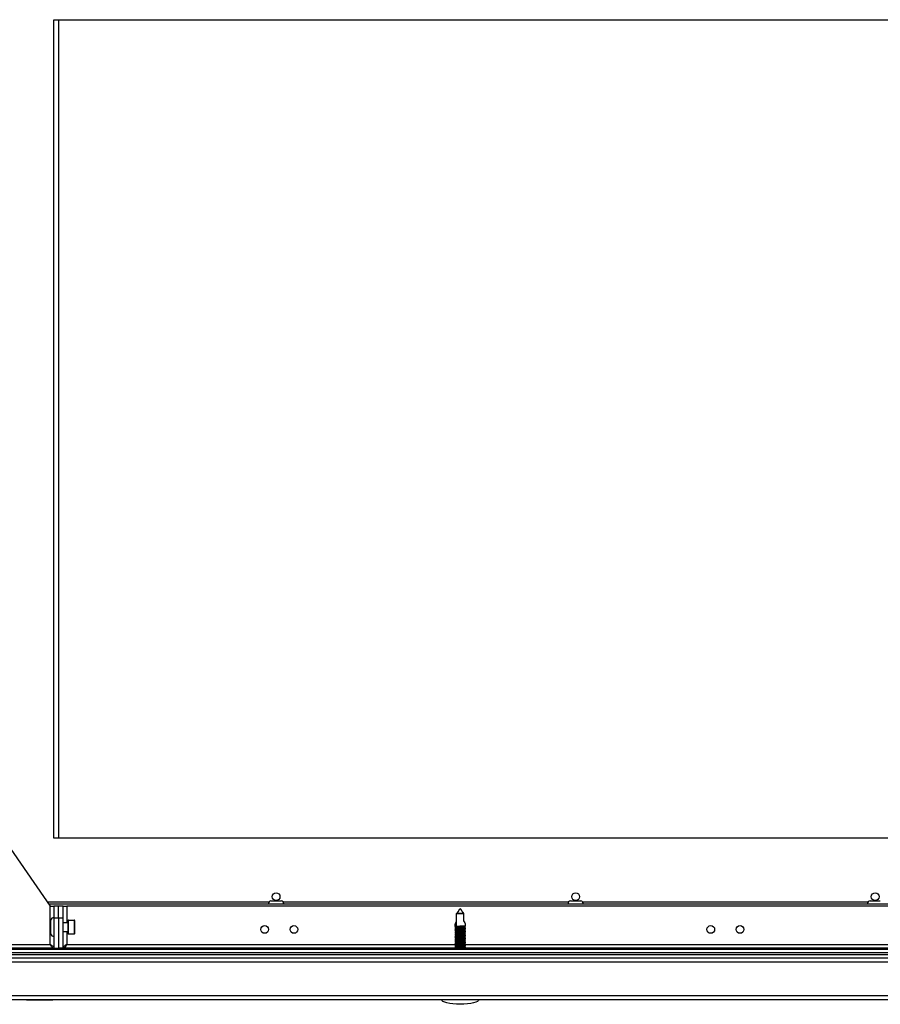
# Model space of a CAD drawing. Units: millimetres. Extents: x -5773 to 16230, y -7919 to 319.
# Drawn here: x 4414 to 4782, y -6746 to -6325 of the extents above; entities that cross this region are included whole.
import ezdxf

# ---------------------------------------------------------------- set-up
doc = ezdxf.new("R2010")
doc.units = ezdxf.units.MM

msp = doc.modelspace()

# ---------------------------------------------------------------- linework, layer by layer
at = {"color": 7, "linetype": 'Continuous', "lineweight": 25}
for p, q in [((4428.91, -6674.95), (4428.91, -6324.95)), ((4428.91, -6324.95), (5019, -6324.95)), ((4431.11, -6674.95), (4431.11, -6324.95)), ((4385.91, -6643.95), (4427.31, -6703.95)), ((5024.52, -6674.95), (4428.91, -6674.95)), ((4521.72, -6701.75), (4526.1, -6701.75)), ((4649.72, -6701.75), (4654.1, -6701.75)), ((4777.72, -6701.75), (4782.1, -6701.75)), ((4426.62, -6702.95), (5005.2, -6702.95)), ((4427.31, -6720.35), (4427.31, -6703.95)), ((4427.31, -6703.95), (4428.91, -6703.95)), ((4430.91, -6703.95), (4428.91, -6703.95)), ((4428.91, -6703.95), (4428.91, -6708.95)), ((4430.91, -6708.95), (4430.91, -6703.95)), ((4432.91, -6703.95), (4430.91, -6703.95)), ((4432.91, -6708.95), (4432.91, -6703.95)), ((4432.91, -6703.95), (4434.51, -6703.95)), ((4997.31, -6703.95), (4434.51, -6703.95)), ((4427.71, -6714.36), (4427.71, -6709.98)), ((4428.91, -6708.95), (4430.91, -6708.95)), ((4428.91, -6708.95), (4428.91, -6721.88)), ((4430.91, -6708.95), (4430.91, -6721.88)), ((4430.91, -6708.95), (4432.91, -6708.95)), ((4432.91, -6721.88), (4432.91, -6708.95)), ((4434.91, -6710.22), (4434.91, -6715.62)), ((4435.21, -6709.92), (4437.61, -6709.92)), ((4437.91, -6714.24), (4437.91, -6710.22)), ((4601.03, -6712.38), (4601.03, -6707.15)), ((4604.03, -6707.15), (4601.03, -6707.15)), ((4601.13, -6707.15), (4604.13, -6707.15)), ((4604.03, -6707.15), (4604.03, -6710.3)), ((4604.13, -6710.45), (4604.13, -6707.15)), ((4427.71, -6715.86), (4427.71, -6714.36)), ((4432.91, -6710.92), (4434.91, -6710.92)), ((4434.91, -6714.92), (4432.91, -6714.92)), ((4437.91, -6715.62), (4437.91, -6714.24)), ((4600.48, -6712.73), (4600.48, -6711.82)), ((4600.48, -6713.33), (4600.48, -6713.22)), ((4600.48, -6713.93), (4600.48, -6713.82)), ((4600.48, -6714.53), (4600.48, -6714.42)), ((4604.68, -6711.82), (4604.68, -6712.47)), ((4604.68, -6712.88), (4604.68, -6713.07)), ((4604.68, -6713.48), (4604.68, -6713.67)), ((4604.68, -6714.08), (4604.68, -6714.27)), ((4604.68, -6714.68), (4604.68, -6714.87)), ((4437.61, -6715.92), (4435.21, -6715.92)), ((4600.48, -6715.13), (4600.48, -6715.02)), ((4600.48, -6715.73), (4600.48, -6715.62)), ((4600.48, -6716.33), (4600.48, -6716.22)), ((4600.48, -6716.93), (4600.48, -6716.82)), ((4600.48, -6717.53), (4600.48, -6717.42)), ((4600.48, -6718.13), (4600.48, -6718.02)), ((4600.48, -6718.73), (4600.48, -6718.62)), ((4604.68, -6715.28), (4604.68, -6715.47)), ((4604.68, -6715.88), (4604.68, -6716.07)), ((4604.68, -6716.48), (4604.68, -6716.67)), ((4604.68, -6717.08), (4604.68, -6717.27)), ((4604.68, -6717.68), (4604.68, -6717.87)), ((4604.68, -6718.28), (4604.68, -6718.47)), ((4604.68, -6718.88), (4604.68, -6719.07)), ((5073.31, -6722.45), (4342.41, -6722.45)), ((4428.84, -6721.95), (4362.98, -6721.95)), ((4428.84, -6721.95), (4428.84, -6722.45)), ((4428.91, -6721.88), (4430.91, -6721.88)), ((4432.91, -6721.88), (4430.91, -6721.88)), ((4998.84, -6721.95), (4432.98, -6721.95)), ((4432.98, -6721.95), (4432.98, -6722.45)), ((4600.48, -6719.33), (4600.48, -6719.22)), ((4600.48, -6719.93), (4600.48, -6719.82)), ((4600.48, -6720.53), (4600.48, -6720.42)), ((4600.48, -6721.13), (4600.48, -6721.02)), ((4600.48, -6721.73), (4600.48, -6721.62)), ((4604.68, -6719.48), (4604.68, -6719.67)), ((4604.68, -6720.08), (4604.68, -6720.27)), ((4604.68, -6720.68), (4604.68, -6720.87)), ((4604.68, -6721.28), (4604.68, -6721.47)), ((4604.68, -6721.88), (4604.68, -6721.95)), ((5074.81, -6723.95), (4342.41, -6723.95)), ((5089.41, -6724.75), (4342.41, -6724.75)), ((5089.41, -6726.25), (4342.41, -6726.25)), ((5074.81, -6723.95), (4342.48, -6723.95)), ((5089.34, -6724.75), (4342.48, -6724.75)), ((4341.78, -6727.85), (5090.04, -6727.85)), ((5090.04, -6742.35), (4341.78, -6742.35)), ((4342.51, -6743.95), (5089.31, -6743.95)), ((4417.26, -6744.05), (4417.26, -6743.95)), ((4417.26, -6744.05), (4428.56, -6744.05)), ((4428.56, -6743.95), (4428.56, -6744.05))]:
    msp.add_line(p, q, dxfattribs=at)
at = {"color": 8, "linetype": 'Continuous', "lineweight": 25}
for p, q in [((4426.07, -6702.15), (4520.89, -6702.15)), ((4526.93, -6702.15), (4648.89, -6702.15)), ((4654.93, -6702.15), (4776.89, -6702.15)), ((4434.51, -6703.95), (4434.51, -6710.92)), ((4435.21, -6715.92), (4435.21, -6709.92)), ((4437.61, -6709.92), (4437.61, -6714.39)), ((4434.51, -6714.92), (4434.51, -6720.35)), ((4437.61, -6714.39), (4437.61, -6715.92)), ((4377.88, -6720.35), (4427.31, -6720.35)), ((4434.51, -6720.35), (4600.59, -6720.35)), ((4604.55, -6720.35), (4827.25, -6720.35))]:
    msp.add_line(p, q, dxfattribs=at)
at = {"color": 7, "linetype": 'Continuous', "lineweight": 25}
for centre in [(4523.91, -6699.95), (4651.91, -6699.95), (4779.91, -6699.95), (4519.01, -6713.95), (4531.51, -6713.95), (4709.66, -6713.95), (4722.16, -6713.95)]:
    msp.add_circle(centre, 1.65, dxfattribs=at)
for centre, radius, start, end in [((4521.72, -6702.82), 1.07, 90, 186.9637), ((4526.1, -6702.82), 1.07, 353.0363, 90), ((4649.72, -6702.82), 1.07, 90, 186.9637), ((4654.1, -6702.82), 1.07, 353.0363, 90), ((4777.72, -6702.82), 1.07, 90, 186.9637), ((4428.78, -6709.98), 1.07, 83.0363, 180), ((4435.21, -6710.22), 0.3, 90, 180), ((4437.61, -6710.22), 0.3, 0, 90), ((4428.78, -6715.86), 1.07, 180, 276.9637), ((4435.21, -6715.62), 0.3, 180, 270), ((4437.61, -6715.62), 0.3, 270, 0)]:
    msp.add_arc(centre, radius, start, end, dxfattribs=at)
at = {"color": 7, "linetype": 'Continuous', "lineweight": 25, "extrusion": (0, 0, -1)}
for centre, major_axis, ratio, start_param, end_param in [((4602.58, -6710.28), (1.95, 1.95), 0.393284, 2.777734, 4.254858), ((4602.58, -6710.28), (-1.95, 1.95), 0.393284, 1.956344, 2.766889), ((4602.58, -6743.95), (-8, 0), 0.25, 4.712389, 6.283185), ((4602.58, -6743.95), (8, 0), 0.25, 0, 1.570796)]:
    msp.add_ellipse(centre, major_axis=major_axis, ratio=ratio, start_param=start_param, end_param=end_param, dxfattribs=at)
at = {"color": 7, "linetype": 'Continuous', "lineweight": 25}
for points, knots in [([(4601.03, -6707.15), (4601.28, -6706.82), (4601.8, -6706.14), (4602.26, -6705.38), (4602.55, -6705.09), (4602.55, -6705.09)], [0, 0, 0, 0, 0.496792, 0.99859, 1, 1, 1, 1]), ([(4602.55, -6705.09), (4602.55, -6705.09), (4602.27, -6705.38), (4601.85, -6706.14), (4601.37, -6706.82), (4601.13, -6707.15)], [0, 0, 0, 0, 0.001405, 0.503206, 1, 1, 1, 1]), ([(4602.61, -6705.09), (4602.61, -6705.09), (4602.88, -6705.38), (4603.31, -6706.14), (4603.79, -6706.82), (4604.03, -6707.15)], [0, 0, 0, 0, 0.001408, 0.503208, 1, 1, 1, 1]), ([(4604.13, -6707.15), (4603.88, -6706.82), (4603.36, -6706.14), (4602.9, -6705.38), (4602.61, -6705.09), (4602.61, -6705.09)], [0, 0, 0, 0, 0.496792, 0.998593, 1, 1, 1, 1]), ([(4604.65, -6712.47), (4604.66, -6712.47), (4604.68, -6712.49), (4604.46, -6712.52), (4604.04, -6712.54), (4603.43, -6712.57), (4602.74, -6712.6), (4602.02, -6712.62), (4601.37, -6712.65), (4600.85, -6712.68), (4600.55, -6712.7), (4600.43, -6712.72), (4600.49, -6712.74), (4600.5, -6712.74)], [0, 0, 0, 0, 0.045351, 0.150092, 0.254759, 0.359412, 0.464075, 0.568702, 0.673317, 0.777962, 0.882615, 0.987256, 1, 1, 1, 1]), ([(4604.66, -6713.67), (4604.66, -6713.67), (4604.7, -6713.69), (4604.53, -6713.71), (4604.15, -6713.74), (4603.57, -6713.76), (4602.89, -6713.79), (4602.17, -6713.81), (4601.5, -6713.84), (4600.94, -6713.87), (4600.59, -6713.9), (4600.44, -6713.92), (4600.5, -6713.94), (4600.51, -6713.94)], [0, 0, 0, 0, 0.0231459, 0.1278776, 0.2325526, 0.3371916, 0.4418412, 0.5464683, 0.6510687, 0.7556928, 0.860336, 0.9649657, 1, 1, 1, 1]), ([(4600.88, -6712.98), (4600.82, -6712.94), (4600.68, -6712.86), (4600.55, -6712.78), (4600.48, -6712.74)], [0, 0, 0, 0, 0.478226, 1, 1, 1, 1]), ([(4600.48, -6713.21), (4600.55, -6713.17), (4600.69, -6713.09), (4600.83, -6713.01), (4600.9, -6712.97)], [0, 0, 0, 0, 0.5001212, 1, 1, 1, 1]), ([(4600.88, -6713.58), (4600.82, -6713.54), (4600.68, -6713.46), (4600.55, -6713.38), (4600.48, -6713.34)], [0, 0, 0, 0, 0.478242, 1, 1, 1, 1]), ([(4600.5, -6713.82), (4600.5, -6713.82), (4600.46, -6713.8), (4600.64, -6713.78), (4601.04, -6713.75), (4601.62, -6713.71), (4602.31, -6713.67), (4603.03, -6713.63), (4603.69, -6713.59), (4604.24, -6713.55), (4604.58, -6713.52), (4604.72, -6713.49), (4604.66, -6713.48), (4604.65, -6713.47)], [0, 0, 0, 0, 0.028351, 0.132749, 0.237166, 0.341578, 0.446063, 0.550554, 0.655024, 0.759531, 0.864, 0.968426, 1, 1, 1, 1]), ([(4600.48, -6713.81), (4600.55, -6713.77), (4600.69, -6713.69), (4600.83, -6713.61), (4600.9, -6713.57)], [0, 0, 0, 0, 0.500129, 1, 1, 1, 1]), ([(4600.88, -6714.18), (4600.82, -6714.14), (4600.68, -6714.06), (4600.55, -6713.98), (4600.48, -6713.94)], [0, 0, 0, 0, 0.478242, 1, 1, 1, 1]), ([(4600.48, -6714.41), (4600.55, -6714.37), (4600.69, -6714.29), (4600.83, -6714.21), (4600.9, -6714.17)], [0, 0, 0, 0, 0.500113, 1, 1, 1, 1]), ([(4600.88, -6714.78), (4600.82, -6714.74), (4600.68, -6714.66), (4600.55, -6714.58), (4600.48, -6714.54)], [0, 0, 0, 0, 0.478226, 1, 1, 1, 1]), ([(4600.48, -6715.01), (4600.55, -6714.97), (4600.69, -6714.89), (4600.83, -6714.81), (4600.9, -6714.77)], [0, 0, 0, 0, 0.5001212, 1, 1, 1, 1]), ([(4600.49, -6714.42), (4600.5, -6714.41), (4600.53, -6714.39), (4600.86, -6714.36), (4601.37, -6714.32), (4602.03, -6714.28), (4602.74, -6714.25), (4603.44, -6714.21), (4604.04, -6714.17), (4604.47, -6714.13), (4604.68, -6714.1), (4604.66, -6714.09), (4604.65, -6714.08)], [0, 0, 0, 0, 0.094457, 0.201941, 0.309416, 0.416937, 0.524504, 0.63204, 0.739597, 0.847162, 0.954654, 1, 1, 1, 1]), ([(4604.65, -6714.27), (4604.65, -6714.28), (4604.66, -6714.29), (4604.4, -6714.32), (4603.94, -6714.35), (4603.31, -6714.38), (4602.6, -6714.4), (4601.89, -6714.43), (4601.26, -6714.45), (4600.78, -6714.48), (4600.49, -6714.51), (4600.49, -6714.53), (4600.49, -6714.54)], [0, 0, 0, 0, 0.064612, 0.169361, 0.274023, 0.37869, 0.483366, 0.587998, 0.692626, 0.797292, 0.901956, 1, 1, 1, 1]), ([(4604.68, -6714.87), (4604.68, -6714.87), (4604.72, -6714.88), (4604.58, -6714.9), (4604.25, -6714.93), (4603.7, -6714.96), (4603.04, -6714.99), (4602.32, -6715.01), (4601.63, -6715.04), (4601.05, -6715.07), (4600.65, -6715.09), (4600.47, -6715.11), (4600.5, -6715.13), (4600.5, -6715.13)], [0, 0, 0, 0, 0.0011165, 0.1086873, 0.2162175, 0.3236908, 0.4311739, 0.5386454, 0.6460813, 0.7535284, 0.8610073, 0.9684749, 1, 1, 1, 1]), ([(4604.66, -6713.07), (4604.65, -6713.08), (4604.63, -6713.1), (4604.32, -6713.13), (4603.82, -6713.15), (4603.17, -6713.18), (4602.45, -6713.21), (4601.75, -6713.23), (4601.14, -6713.26), (4600.71, -6713.29), (4600.48, -6713.31), (4600.5, -6713.33), (4600.51, -6713.33)], [0, 0, 0, 0, 0.089125, 0.196651, 0.304102, 0.411561, 0.51902, 0.626435, 0.733851, 0.841309, 0.948754, 1, 1, 1, 1]), ([(4600.51, -6715.02), (4600.5, -6715.02), (4600.48, -6715), (4600.71, -6714.97), (4601.15, -6714.94), (4601.76, -6714.9), (4602.46, -6714.86), (4603.17, -6714.82), (4603.82, -6714.78), (4604.33, -6714.74), (4604.62, -6714.71), (4604.73, -6714.69), (4604.67, -6714.67), (4604.66, -6714.67)], [0, 0, 0, 0, 0.050527, 0.154952, 0.259379, 0.363806, 0.468315, 0.572808, 0.677293, 0.781817, 0.886279, 0.990719, 1, 1, 1, 1]), ([(4600.51, -6713.22), (4600.51, -6713.21), (4600.5, -6713.2), (4600.77, -6713.17), (4601.25, -6713.13), (4601.88, -6713.09), (4602.59, -6713.05), (4603.3, -6713.02), (4603.93, -6712.97), (4604.4, -6712.94), (4604.67, -6712.91), (4604.66, -6712.88), (4604.66, -6712.87)], [0, 0, 0, 0, 0.069712, 0.174148, 0.278584, 0.383038, 0.487561, 0.592054, 0.69655, 0.801078, 0.905525, 1, 1, 1, 1]), ([(4604.31, -6712.69), (4604.31, -6712.69), (4604.31, -6712.7), (4604.16, -6712.72), (4603.89, -6712.75), (4603.5, -6712.78), (4603.03, -6712.8), (4602.54, -6712.83), (4602.05, -6712.86), (4601.6, -6712.89), (4601.24, -6712.91), (4600.99, -6712.94), (4600.93, -6712.96), (4600.9, -6712.97)], [0, 0, 0, 0, 0.0282584, 0.125786, 0.2207055, 0.3194989, 0.4188889, 0.5147981, 0.6109996, 0.7104691, 0.8091024, 0.9039296, 1, 1, 1, 1]), ([(4604.31, -6713.29), (4604.31, -6713.29), (4604.31, -6713.3), (4604.16, -6713.32), (4603.89, -6713.35), (4603.5, -6713.38), (4603.03, -6713.4), (4602.54, -6713.43), (4602.05, -6713.46), (4601.6, -6713.49), (4601.24, -6713.51), (4600.99, -6713.54), (4600.93, -6713.56), (4600.9, -6713.57)], [0, 0, 0, 0, 0.028258, 0.125786, 0.220705, 0.319499, 0.418889, 0.514798, 0.611, 0.710469, 0.809102, 0.90393, 1, 1, 1, 1]), ([(4604.31, -6713.89), (4604.31, -6713.89), (4604.31, -6713.9), (4604.16, -6713.92), (4603.89, -6713.95), (4603.5, -6713.98), (4603.03, -6714), (4602.54, -6714.03), (4602.05, -6714.06), (4601.6, -6714.09), (4601.24, -6714.11), (4600.99, -6714.14), (4600.93, -6714.16), (4600.9, -6714.17)], [0, 0, 0, 0, 0.028258, 0.125786, 0.220705, 0.319499, 0.418889, 0.514798, 0.610999, 0.710469, 0.809102, 0.90393, 1, 1, 1, 1]), ([(4604.31, -6714.49), (4604.31, -6714.49), (4604.31, -6714.5), (4604.16, -6714.52), (4603.89, -6714.55), (4603.5, -6714.58), (4603.03, -6714.6), (4602.54, -6714.63), (4602.05, -6714.66), (4601.6, -6714.69), (4601.24, -6714.71), (4600.99, -6714.74), (4600.93, -6714.76), (4600.9, -6714.77)], [0, 0, 0, 0, 0.0282584, 0.125786, 0.2207055, 0.3194989, 0.4188889, 0.5147981, 0.6109996, 0.7104691, 0.8091024, 0.9039296, 1, 1, 1, 1]), ([(4604.74, -6712.44), (4604.67, -6712.48), (4604.53, -6712.56), (4604.39, -6712.64), (4604.32, -6712.69)], [0, 0, 0, 0, 0.5002346, 1, 1, 1, 1]), ([(4604.74, -6713.04), (4604.67, -6713.08), (4604.53, -6713.16), (4604.39, -6713.24), (4604.32, -6713.29)], [0, 0, 0, 0, 0.5002346, 1, 1, 1, 1]), ([(4604.74, -6713.64), (4604.67, -6713.68), (4604.53, -6713.76), (4604.39, -6713.84), (4604.32, -6713.89)], [0, 0, 0, 0, 0.500243, 1, 1, 1, 1]), ([(4604.74, -6714.24), (4604.67, -6714.28), (4604.53, -6714.36), (4604.39, -6714.44), (4604.32, -6714.49)], [0, 0, 0, 0, 0.5002346, 1, 1, 1, 1]), ([(4604.74, -6714.84), (4604.67, -6714.88), (4604.53, -6714.96), (4604.39, -6715.04), (4604.32, -6715.09)], [0, 0, 0, 0, 0.5002346, 1, 1, 1, 1]), ([(4604.34, -6712.68), (4604.4, -6712.71), (4604.54, -6712.79), (4604.67, -6712.87), (4604.74, -6712.91)], [0, 0, 0, 0, 0.4767368, 1, 1, 1, 1]), ([(4604.34, -6713.28), (4604.4, -6713.31), (4604.54, -6713.39), (4604.67, -6713.47), (4604.74, -6713.51)], [0, 0, 0, 0, 0.476753, 1, 1, 1, 1]), ([(4604.34, -6713.88), (4604.4, -6713.91), (4604.54, -6713.99), (4604.67, -6714.07), (4604.74, -6714.11)], [0, 0, 0, 0, 0.476753, 1, 1, 1, 1]), ([(4604.34, -6714.48), (4604.4, -6714.51), (4604.54, -6714.59), (4604.67, -6714.67), (4604.74, -6714.71)], [0, 0, 0, 0, 0.4767368, 1, 1, 1, 1]), ([(4604.65, -6715.47), (4604.66, -6715.47), (4604.68, -6715.49), (4604.47, -6715.51), (4604.05, -6715.54), (4603.45, -6715.57), (4602.76, -6715.6), (4602.04, -6715.62), (4601.39, -6715.65), (4600.86, -6715.68), (4600.55, -6715.7), (4600.43, -6715.72), (4600.49, -6715.74), (4600.5, -6715.74)], [0, 0, 0, 0, 0.042337, 0.147075, 0.251741, 0.35639, 0.46105, 0.565675, 0.670285, 0.774925, 0.879575, 0.984213, 1, 1, 1, 1]), ([(4600.49, -6715.62), (4600.49, -6715.62), (4600.45, -6715.61), (4600.6, -6715.58), (4600.95, -6715.55), (4601.5, -6715.51), (4602.18, -6715.47), (4602.9, -6715.44), (4603.58, -6715.4), (4604.15, -6715.36), (4604.53, -6715.33), (4604.71, -6715.3), (4604.66, -6715.28), (4604.64, -6715.27)], [0, 0, 0, 0, 0.009288, 0.113677, 0.218096, 0.322509, 0.426981, 0.531478, 0.635948, 0.740449, 0.844934, 0.94936, 1, 1, 1, 1]), ([(4604.65, -6718.47), (4604.66, -6718.47), (4604.68, -6718.49), (4604.48, -6718.51), (4604.07, -6718.54), (4603.47, -6718.57), (4602.78, -6718.6), (4602.06, -6718.62), (4601.4, -6718.65), (4600.87, -6718.67), (4600.56, -6718.7), (4600.44, -6718.72), (4600.49, -6718.74), (4600.5, -6718.74)], [0, 0, 0, 0, 0.0393223, 0.1440569, 0.2487244, 0.3533714, 0.4580286, 0.5626531, 0.6672602, 0.771897, 0.8765446, 0.9811789, 1, 1, 1, 1]), ([(4600.49, -6718.62), (4600.49, -6718.62), (4600.45, -6718.61), (4600.6, -6718.58), (4600.96, -6718.55), (4601.52, -6718.51), (4602.2, -6718.47), (4602.92, -6718.44), (4603.6, -6718.4), (4604.17, -6718.36), (4604.54, -6718.32), (4604.71, -6718.29), (4604.66, -6718.28), (4604.64, -6718.27)], [0, 0, 0, 0, 0.012263, 0.116653, 0.221073, 0.325486, 0.42996, 0.534457, 0.638928, 0.74343, 0.847911, 0.952338, 1, 1, 1, 1]), ([(4604.66, -6716.67), (4604.67, -6716.67), (4604.7, -6716.69), (4604.53, -6716.71), (4604.16, -6716.73), (4603.59, -6716.76), (4602.91, -6716.79), (4602.19, -6716.81), (4601.52, -6716.84), (4600.96, -6716.87), (4600.6, -6716.9), (4600.44, -6716.92), (4600.5, -6716.93), (4600.51, -6716.94)], [0, 0, 0, 0, 0.020148, 0.124881, 0.229559, 0.334197, 0.438846, 0.543474, 0.648075, 0.752696, 0.857339, 0.961969, 1, 1, 1, 1]), ([(4600.88, -6715.38), (4600.82, -6715.34), (4600.68, -6715.26), (4600.55, -6715.18), (4600.48, -6715.14)], [0, 0, 0, 0, 0.478234, 1, 1, 1, 1]), ([(4600.48, -6715.61), (4600.55, -6715.57), (4600.69, -6715.49), (4600.83, -6715.41), (4600.9, -6715.37)], [0, 0, 0, 0, 0.500129, 1, 1, 1, 1]), ([(4600.88, -6715.98), (4600.82, -6715.94), (4600.68, -6715.86), (4600.55, -6715.78), (4600.48, -6715.74)], [0, 0, 0, 0, 0.478242, 1, 1, 1, 1]), ([(4600.48, -6716.21), (4600.55, -6716.17), (4600.69, -6716.09), (4600.83, -6716.01), (4600.9, -6715.97)], [0, 0, 0, 0, 0.500113, 1, 1, 1, 1]), ([(4600.88, -6716.58), (4600.82, -6716.54), (4600.68, -6716.46), (4600.55, -6716.38), (4600.48, -6716.34)], [0, 0, 0, 0, 0.478226, 1, 1, 1, 1]), ([(4600.48, -6716.81), (4600.55, -6716.77), (4600.69, -6716.69), (4600.83, -6716.61), (4600.9, -6716.57)], [0, 0, 0, 0, 0.500113, 1, 1, 1, 1]), ([(4600.88, -6717.18), (4600.82, -6717.14), (4600.68, -6717.06), (4600.55, -6716.98), (4600.48, -6716.94)], [0, 0, 0, 0, 0.478234, 1, 1, 1, 1]), ([(4600.48, -6717.41), (4600.55, -6717.37), (4600.69, -6717.29), (4600.83, -6717.21), (4600.9, -6717.17)], [0, 0, 0, 0, 0.500129, 1, 1, 1, 1]), ([(4600.88, -6717.78), (4600.82, -6717.74), (4600.68, -6717.66), (4600.55, -6717.58), (4600.48, -6717.54)], [0, 0, 0, 0, 0.478242, 1, 1, 1, 1]), ([(4600.48, -6718.01), (4600.55, -6717.97), (4600.69, -6717.89), (4600.83, -6717.81), (4600.9, -6717.77)], [0, 0, 0, 0, 0.500113, 1, 1, 1, 1]), ([(4600.88, -6718.38), (4600.82, -6718.34), (4600.68, -6718.26), (4600.55, -6718.18), (4600.48, -6718.14)], [0, 0, 0, 0, 0.478242, 1, 1, 1, 1]), ([(4600.48, -6718.61), (4600.55, -6718.57), (4600.69, -6718.49), (4600.83, -6718.41), (4600.9, -6718.37)], [0, 0, 0, 0, 0.500113, 1, 1, 1, 1]), ([(4600.88, -6718.98), (4600.82, -6718.94), (4600.68, -6718.86), (4600.55, -6718.78), (4600.48, -6718.74)], [0, 0, 0, 0, 0.478234, 1, 1, 1, 1]), ([(4600.48, -6719.21), (4600.55, -6719.17), (4600.69, -6719.09), (4600.83, -6719.01), (4600.9, -6718.97)], [0, 0, 0, 0, 0.500129, 1, 1, 1, 1]), ([(4604.66, -6716.07), (4604.65, -6716.08), (4604.64, -6716.1), (4604.33, -6716.12), (4603.83, -6716.15), (4603.19, -6716.18), (4602.47, -6716.21), (4601.77, -6716.23), (4601.16, -6716.26), (4600.71, -6716.29), (4600.47, -6716.31), (4600.5, -6716.33), (4600.51, -6716.34)], [0, 0, 0, 0, 0.083799, 0.188516, 0.29316, 0.39781, 0.502462, 0.607069, 0.711677, 0.816325, 0.920963, 1, 1, 1, 1]), ([(4600.5, -6716.82), (4600.5, -6716.82), (4600.47, -6716.8), (4600.65, -6716.78), (4601.05, -6716.74), (4601.64, -6716.7), (4602.33, -6716.67), (4603.05, -6716.63), (4603.71, -6716.59), (4604.25, -6716.55), (4604.59, -6716.52), (4604.72, -6716.49), (4604.66, -6716.48), (4604.65, -6716.47)], [0, 0, 0, 0, 0.031347, 0.13575, 0.240165, 0.344579, 0.449066, 0.553554, 0.658026, 0.762534, 0.867001, 0.971428, 1, 1, 1, 1]), ([(4600.49, -6717.42), (4600.5, -6717.41), (4600.54, -6717.39), (4600.87, -6717.36), (4601.39, -6717.32), (4602.05, -6717.28), (4602.76, -6717.24), (4603.46, -6717.21), (4604.06, -6717.16), (4604.48, -6717.13), (4604.68, -6717.1), (4604.66, -6717.09), (4604.65, -6717.08)], [0, 0, 0, 0, 0.097523, 0.205009, 0.312486, 0.420013, 0.527583, 0.635122, 0.742683, 0.850248, 0.957743, 1, 1, 1, 1]), ([(4604.65, -6717.27), (4604.65, -6717.28), (4604.66, -6717.29), (4604.41, -6717.32), (4603.95, -6717.35), (4603.33, -6717.38), (4602.63, -6717.4), (4601.91, -6717.42), (4601.28, -6717.45), (4600.79, -6717.48), (4600.49, -6717.51), (4600.49, -6717.53), (4600.49, -6717.54)], [0, 0, 0, 0, 0.061595, 0.166348, 0.271018, 0.375687, 0.480368, 0.585004, 0.689635, 0.794304, 0.898972, 1, 1, 1, 1]), ([(4604.68, -6717.87), (4604.66, -6717.88), (4604.61, -6717.9), (4604.25, -6717.93), (4603.72, -6717.96), (4603.06, -6717.99), (4602.34, -6718.01), (4601.65, -6718.04), (4601.06, -6718.06), (4600.66, -6718.09), (4600.47, -6718.11), (4600.5, -6718.13), (4600.51, -6718.13)], [0, 0, 0, 0, 0.105631, 0.213161, 0.32063, 0.428109, 0.535578, 0.643009, 0.750451, 0.857925, 0.965389, 1, 1, 1, 1]), ([(4604.66, -6719.07), (4604.65, -6719.08), (4604.64, -6719.1), (4604.34, -6719.12), (4603.85, -6719.15), (4603.21, -6719.18), (4602.49, -6719.2), (4601.79, -6719.23), (4601.17, -6719.26), (4600.72, -6719.28), (4600.48, -6719.31), (4600.5, -6719.33), (4600.51, -6719.34)], [0, 0, 0, 0, 0.080797, 0.185521, 0.290166, 0.394819, 0.499475, 0.604084, 0.708694, 0.813346, 0.917987, 1, 1, 1, 1]), ([(4600.5, -6716.22), (4600.51, -6716.21), (4600.51, -6716.19), (4600.79, -6716.17), (4601.26, -6716.13), (4601.9, -6716.09), (4602.61, -6716.05), (4603.32, -6716.01), (4603.94, -6715.97), (4604.41, -6715.94), (4604.68, -6715.91), (4604.66, -6715.88), (4604.66, -6715.87)], [0, 0, 0, 0, 0.0727098, 0.1771444, 0.2815748, 0.3860297, 0.4905491, 0.5950401, 0.6995354, 0.8040601, 0.9085035, 1, 1, 1, 1]), ([(4600.51, -6718.02), (4600.5, -6718.02), (4600.49, -6718), (4600.72, -6717.97), (4601.16, -6717.94), (4601.78, -6717.9), (4602.48, -6717.86), (4603.19, -6717.82), (4603.84, -6717.78), (4604.34, -6717.74), (4604.63, -6717.71), (4604.73, -6717.69), (4604.67, -6717.67), (4604.66, -6717.67)], [0, 0, 0, 0, 0.053536, 0.157967, 0.262398, 0.366834, 0.471349, 0.575845, 0.680334, 0.784862, 0.889325, 0.99377, 1, 1, 1, 1]), ([(4600.5, -6719.22), (4600.51, -6719.21), (4600.51, -6719.19), (4600.8, -6719.16), (4601.28, -6719.13), (4601.92, -6719.09), (4602.63, -6719.05), (4603.34, -6719.01), (4603.96, -6718.97), (4604.42, -6718.94), (4604.68, -6718.9), (4604.66, -6718.88), (4604.65, -6718.87)], [0, 0, 0, 0, 0.075703, 0.180136, 0.284564, 0.389019, 0.493535, 0.598023, 0.702518, 0.807038, 0.911478, 1, 1, 1, 1]), ([(4604.31, -6715.09), (4604.31, -6715.09), (4604.31, -6715.1), (4604.16, -6715.12), (4603.89, -6715.15), (4603.5, -6715.18), (4603.03, -6715.2), (4602.54, -6715.23), (4602.05, -6715.26), (4601.6, -6715.29), (4601.24, -6715.31), (4600.99, -6715.34), (4600.93, -6715.36), (4600.9, -6715.37)], [0, 0, 0, 0, 0.028258, 0.125786, 0.220706, 0.319499, 0.418889, 0.514798, 0.611, 0.710469, 0.809103, 0.90393, 1, 1, 1, 1]), ([(4604.31, -6715.69), (4604.31, -6715.69), (4604.31, -6715.7), (4604.16, -6715.72), (4603.89, -6715.75), (4603.5, -6715.78), (4603.03, -6715.8), (4602.54, -6715.83), (4602.05, -6715.86), (4601.6, -6715.89), (4601.24, -6715.91), (4600.99, -6715.94), (4600.93, -6715.96), (4600.9, -6715.97)], [0, 0, 0, 0, 0.028258, 0.125786, 0.220705, 0.319499, 0.418889, 0.514798, 0.610999, 0.710469, 0.809102, 0.90393, 1, 1, 1, 1]), ([(4604.31, -6716.29), (4604.31, -6716.29), (4604.31, -6716.3), (4604.16, -6716.32), (4603.89, -6716.35), (4603.5, -6716.38), (4603.03, -6716.4), (4602.54, -6716.43), (4602.05, -6716.46), (4601.6, -6716.49), (4601.24, -6716.51), (4600.99, -6716.54), (4600.93, -6716.56), (4600.9, -6716.57)], [0, 0, 0, 0, 0.0282584, 0.125786, 0.2207055, 0.3194989, 0.4188889, 0.5147981, 0.6109996, 0.7104691, 0.8091024, 0.9039296, 1, 1, 1, 1]), ([(4604.31, -6716.89), (4604.31, -6716.89), (4604.31, -6716.9), (4604.16, -6716.92), (4603.89, -6716.95), (4603.5, -6716.98), (4603.03, -6717), (4602.54, -6717.03), (4602.05, -6717.06), (4601.6, -6717.09), (4601.24, -6717.11), (4600.99, -6717.14), (4600.93, -6717.16), (4600.9, -6717.17)], [0, 0, 0, 0, 0.0282584, 0.125786, 0.2207055, 0.3194989, 0.4188889, 0.5147981, 0.6109996, 0.7104691, 0.8091024, 0.9039296, 1, 1, 1, 1]), ([(4604.31, -6717.49), (4604.31, -6717.49), (4604.31, -6717.5), (4604.16, -6717.52), (4603.89, -6717.55), (4603.5, -6717.58), (4603.03, -6717.6), (4602.54, -6717.63), (4602.05, -6717.66), (4601.6, -6717.69), (4601.24, -6717.71), (4600.99, -6717.74), (4600.93, -6717.76), (4600.9, -6717.77)], [0, 0, 0, 0, 0.028258, 0.125786, 0.220705, 0.319499, 0.418889, 0.514798, 0.611, 0.710469, 0.809102, 0.90393, 1, 1, 1, 1]), ([(4604.31, -6718.09), (4604.31, -6718.09), (4604.31, -6718.1), (4604.16, -6718.12), (4603.89, -6718.15), (4603.5, -6718.18), (4603.03, -6718.2), (4602.54, -6718.23), (4602.05, -6718.26), (4601.6, -6718.29), (4601.24, -6718.31), (4600.99, -6718.34), (4600.93, -6718.36), (4600.9, -6718.37)], [0, 0, 0, 0, 0.028258, 0.125786, 0.220705, 0.319499, 0.418889, 0.514798, 0.611, 0.710469, 0.809102, 0.90393, 1, 1, 1, 1]), ([(4604.31, -6718.69), (4604.31, -6718.69), (4604.31, -6718.7), (4604.16, -6718.72), (4603.89, -6718.75), (4603.5, -6718.78), (4603.03, -6718.8), (4602.54, -6718.83), (4602.05, -6718.86), (4601.6, -6718.89), (4601.24, -6718.91), (4600.99, -6718.94), (4600.93, -6718.96), (4600.9, -6718.97)], [0, 0, 0, 0, 0.0282584, 0.125786, 0.2207055, 0.3194989, 0.4188889, 0.5147981, 0.6109996, 0.7104691, 0.8091024, 0.9039296, 1, 1, 1, 1]), ([(4604.74, -6715.44), (4604.67, -6715.48), (4604.53, -6715.56), (4604.39, -6715.64), (4604.32, -6715.69)], [0, 0, 0, 0, 0.500243, 1, 1, 1, 1]), ([(4604.74, -6716.04), (4604.67, -6716.08), (4604.53, -6716.16), (4604.39, -6716.24), (4604.32, -6716.29)], [0, 0, 0, 0, 0.5002346, 1, 1, 1, 1]), ([(4604.74, -6716.64), (4604.67, -6716.68), (4604.53, -6716.76), (4604.39, -6716.84), (4604.32, -6716.89)], [0, 0, 0, 0, 0.5002346, 1, 1, 1, 1]), ([(4604.74, -6717.24), (4604.67, -6717.28), (4604.53, -6717.36), (4604.39, -6717.44), (4604.32, -6717.49)], [0, 0, 0, 0, 0.500243, 1, 1, 1, 1]), ([(4604.74, -6717.84), (4604.67, -6717.88), (4604.53, -6717.96), (4604.39, -6718.04), (4604.32, -6718.09)], [0, 0, 0, 0, 0.5002346, 1, 1, 1, 1]), ([(4604.74, -6718.44), (4604.67, -6718.48), (4604.53, -6718.56), (4604.39, -6718.64), (4604.32, -6718.69)], [0, 0, 0, 0, 0.5002346, 1, 1, 1, 1]), ([(4604.74, -6719.04), (4604.67, -6719.08), (4604.53, -6719.16), (4604.39, -6719.24), (4604.32, -6719.29)], [0, 0, 0, 0, 0.5002267, 1, 1, 1, 1]), ([(4604.34, -6715.08), (4604.4, -6715.11), (4604.54, -6715.19), (4604.67, -6715.27), (4604.74, -6715.31)], [0, 0, 0, 0, 0.476753, 1, 1, 1, 1]), ([(4604.34, -6715.68), (4604.4, -6715.71), (4604.54, -6715.79), (4604.67, -6715.87), (4604.74, -6715.91)], [0, 0, 0, 0, 0.476753, 1, 1, 1, 1]), ([(4604.34, -6716.28), (4604.4, -6716.31), (4604.54, -6716.39), (4604.67, -6716.47), (4604.74, -6716.51)], [0, 0, 0, 0, 0.476746, 1, 1, 1, 1]), ([(4604.34, -6716.88), (4604.4, -6716.91), (4604.54, -6716.99), (4604.67, -6717.07), (4604.74, -6717.11)], [0, 0, 0, 0, 0.476753, 1, 1, 1, 1]), ([(4604.34, -6717.48), (4604.4, -6717.51), (4604.54, -6717.59), (4604.67, -6717.67), (4604.74, -6717.71)], [0, 0, 0, 0, 0.476753, 1, 1, 1, 1]), ([(4604.34, -6718.08), (4604.4, -6718.11), (4604.54, -6718.19), (4604.67, -6718.27), (4604.74, -6718.31)], [0, 0, 0, 0, 0.476746, 1, 1, 1, 1]), ([(4604.34, -6718.68), (4604.4, -6718.71), (4604.54, -6718.79), (4604.67, -6718.87), (4604.74, -6718.91)], [0, 0, 0, 0, 0.476753, 1, 1, 1, 1]), ([(4428.91, -6721.88), (4428.88, -6721.74), (4428.83, -6721.47), (4428.41, -6721.07), (4427.89, -6720.7), (4427.5, -6720.46), (4427.31, -6720.35)], [0, 0, 0, 0, 0.278053, 0.529838, 0.781559, 1, 1, 1, 1]), ([(4427.31, -6720.35), (4427.45, -6720.59), (4427.72, -6721.03), (4428.12, -6721.57), (4428.49, -6721.9), (4428.73, -6721.94), (4428.84, -6721.95)], [0, 0, 0, 0, 0.278055, 0.529837, 0.781561, 1, 1, 1, 1]), ([(4434.51, -6720.35), (4434.28, -6720.5), (4433.83, -6720.77), (4433.3, -6721.16), (4432.97, -6721.53), (4432.93, -6721.77), (4432.91, -6721.88)], [0, 0, 0, 0, 0.278052, 0.529839, 0.781559, 1, 1, 1, 1]), ([(4432.98, -6721.95), (4433.13, -6721.92), (4433.4, -6721.87), (4433.79, -6721.46), (4434.16, -6720.93), (4434.4, -6720.54), (4434.51, -6720.35)], [0, 0, 0, 0, 0.278055, 0.529839, 0.781557, 1, 1, 1, 1]), ([(4604.65, -6721.47), (4604.66, -6721.47), (4604.69, -6721.49), (4604.49, -6721.51), (4604.08, -6721.54), (4603.49, -6721.57), (4602.8, -6721.6), (4602.08, -6721.62), (4601.42, -6721.65), (4600.89, -6721.67), (4600.56, -6721.7), (4600.44, -6721.72), (4600.5, -6721.74), (4600.51, -6721.74)], [0, 0, 0, 0, 0.036313, 0.141048, 0.245716, 0.350361, 0.455016, 0.559641, 0.664245, 0.768879, 0.873525, 0.978158, 1, 1, 1, 1]), ([(4600.49, -6721.62), (4600.49, -6721.62), (4600.45, -6721.61), (4600.61, -6721.58), (4600.97, -6721.55), (4601.54, -6721.51), (4602.22, -6721.47), (4602.94, -6721.44), (4603.61, -6721.4), (4604.18, -6721.36), (4604.55, -6721.32), (4604.71, -6721.29), (4604.66, -6721.28), (4604.64, -6721.27)], [0, 0, 0, 0, 0.0152453, 0.1196377, 0.224056, 0.3284689, 0.4329448, 0.5374408, 0.6419097, 0.7464135, 0.8508928, 0.9553177, 1, 1, 1, 1]), ([(4604.66, -6719.67), (4604.67, -6719.67), (4604.7, -6719.68), (4604.54, -6719.71), (4604.18, -6719.73), (4603.61, -6719.76), (4602.93, -6719.79), (4602.21, -6719.81), (4601.53, -6719.84), (4600.97, -6719.87), (4600.6, -6719.89), (4600.45, -6719.92), (4600.5, -6719.93), (4600.51, -6719.94)], [0, 0, 0, 0, 0.01715, 0.121881, 0.226564, 0.331201, 0.43585, 0.540479, 0.64508, 0.7497, 0.854343, 0.958974, 1, 1, 1, 1]), ([(4600.88, -6719.58), (4600.82, -6719.54), (4600.68, -6719.46), (4600.55, -6719.38), (4600.48, -6719.34)], [0, 0, 0, 0, 0.478242, 1, 1, 1, 1]), ([(4600.48, -6719.81), (4600.55, -6719.77), (4600.69, -6719.69), (4600.83, -6719.61), (4600.9, -6719.57)], [0, 0, 0, 0, 0.500129, 1, 1, 1, 1]), ([(4600.88, -6720.18), (4600.82, -6720.14), (4600.68, -6720.06), (4600.55, -6719.98), (4600.48, -6719.94)], [0, 0, 0, 0, 0.478242, 1, 1, 1, 1]), ([(4600.48, -6720.41), (4600.55, -6720.37), (4600.69, -6720.29), (4600.83, -6720.21), (4600.9, -6720.17)], [0, 0, 0, 0, 0.500113, 1, 1, 1, 1]), ([(4600.88, -6720.78), (4600.82, -6720.74), (4600.68, -6720.66), (4600.55, -6720.58), (4600.48, -6720.54)], [0, 0, 0, 0, 0.478226, 1, 1, 1, 1]), ([(4600.48, -6721.01), (4600.55, -6720.97), (4600.69, -6720.89), (4600.83, -6720.81), (4600.9, -6720.77)], [0, 0, 0, 0, 0.500129, 1, 1, 1, 1]), ([(4600.88, -6721.38), (4600.82, -6721.34), (4600.68, -6721.26), (4600.55, -6721.18), (4600.48, -6721.14)], [0, 0, 0, 0, 0.478242, 1, 1, 1, 1]), ([(4600.48, -6721.61), (4600.55, -6721.57), (4600.69, -6721.49), (4600.83, -6721.41), (4600.9, -6721.37)], [0, 0, 0, 0, 0.500129, 1, 1, 1, 1]), ([(4600.84, -6721.95), (4600.79, -6721.92), (4600.67, -6721.85), (4600.55, -6721.78), (4600.48, -6721.74)], [0, 0, 0, 0, 0.423558, 1, 1, 1, 1]), ([(4600.51, -6719.82), (4600.5, -6719.82), (4600.47, -6719.8), (4600.66, -6719.78), (4601.06, -6719.74), (4601.66, -6719.7), (4602.35, -6719.66), (4603.07, -6719.63), (4603.73, -6719.59), (4604.27, -6719.55), (4604.59, -6719.52), (4604.72, -6719.49), (4604.66, -6719.48), (4604.65, -6719.47)], [0, 0, 0, 0, 0.0343486, 0.1387522, 0.2431685, 0.3475828, 0.4520724, 0.5565613, 0.6610338, 0.7655436, 0.8700079, 0.9744362, 1, 1, 1, 1]), ([(4600.49, -6720.42), (4600.5, -6720.41), (4600.54, -6720.39), (4600.88, -6720.36), (4601.41, -6720.32), (4602.07, -6720.28), (4602.78, -6720.24), (4603.48, -6720.2), (4604.07, -6720.16), (4604.49, -6720.13), (4604.69, -6720.1), (4604.66, -6720.09), (4604.65, -6720.08)], [0, 0, 0, 0, 0.100585, 0.208073, 0.315556, 0.423087, 0.53066, 0.638202, 0.745769, 0.853335, 0.960833, 1, 1, 1, 1]), ([(4604.65, -6720.27), (4604.65, -6720.28), (4604.67, -6720.29), (4604.42, -6720.32), (4603.97, -6720.35), (4603.35, -6720.37), (4602.65, -6720.4), (4601.93, -6720.42), (4601.29, -6720.45), (4600.8, -6720.48), (4600.5, -6720.51), (4600.49, -6720.53), (4600.49, -6720.54)], [0, 0, 0, 0, 0.0585789, 0.1633364, 0.2680109, 0.372685, 0.4773692, 0.5820103, 0.6866447, 0.791317, 0.8959887, 1, 1, 1, 1]), ([(4604.67, -6720.87), (4604.65, -6720.88), (4604.62, -6720.9), (4604.27, -6720.93), (4603.74, -6720.96), (4603.08, -6720.99), (4602.36, -6721.01), (4601.67, -6721.03), (4601.08, -6721.06), (4600.67, -6721.09), (4600.47, -6721.11), (4600.5, -6721.13), (4600.51, -6721.13)], [0, 0, 0, 0, 0.102572, 0.210101, 0.317566, 0.425041, 0.532507, 0.639935, 0.747371, 0.854843, 0.962302, 1, 1, 1, 1]), ([(4600.51, -6721.02), (4600.5, -6721.02), (4600.49, -6721), (4600.73, -6720.97), (4601.18, -6720.94), (4601.8, -6720.9), (4602.5, -6720.86), (4603.21, -6720.82), (4603.86, -6720.78), (4604.35, -6720.74), (4604.66, -6720.71), (4604.67, -6720.69), (4604.67, -6720.67)], [0, 0, 0, 0, 0.0567271, 0.1614968, 0.2662659, 0.3710416, 0.4758961, 0.580727, 0.685553, 0.7904184, 0.8952158, 1, 1, 1, 1]), ([(4604.31, -6719.29), (4604.31, -6719.29), (4604.31, -6719.3), (4604.16, -6719.32), (4603.89, -6719.35), (4603.5, -6719.38), (4603.03, -6719.4), (4602.54, -6719.43), (4602.05, -6719.46), (4601.6, -6719.49), (4601.24, -6719.51), (4600.99, -6719.54), (4600.93, -6719.56), (4600.9, -6719.57)], [0, 0, 0, 0, 0.028258, 0.125786, 0.220705, 0.319499, 0.418889, 0.514798, 0.611, 0.710469, 0.809102, 0.90393, 1, 1, 1, 1]), ([(4604.31, -6719.89), (4604.31, -6719.89), (4604.31, -6719.9), (4604.16, -6719.92), (4603.89, -6719.95), (4603.5, -6719.98), (4603.03, -6720), (4602.54, -6720.03), (4602.05, -6720.06), (4601.6, -6720.09), (4601.24, -6720.11), (4600.99, -6720.14), (4600.93, -6720.16), (4600.9, -6720.17)], [0, 0, 0, 0, 0.028258, 0.125786, 0.220705, 0.319499, 0.418889, 0.514798, 0.611, 0.710469, 0.809102, 0.90393, 1, 1, 1, 1]), ([(4604.31, -6720.49), (4604.31, -6720.49), (4604.31, -6720.5), (4604.16, -6720.52), (4603.89, -6720.55), (4603.5, -6720.58), (4603.03, -6720.6), (4602.54, -6720.63), (4602.05, -6720.66), (4601.6, -6720.69), (4601.24, -6720.71), (4600.99, -6720.74), (4600.93, -6720.76), (4600.9, -6720.77)], [0, 0, 0, 0, 0.0282584, 0.125786, 0.2207055, 0.3194989, 0.4188889, 0.5147981, 0.6109996, 0.7104691, 0.8091024, 0.9039296, 1, 1, 1, 1]), ([(4604.31, -6721.09), (4604.31, -6721.09), (4604.31, -6721.1), (4604.16, -6721.12), (4603.89, -6721.15), (4603.5, -6721.18), (4603.03, -6721.2), (4602.54, -6721.23), (4602.05, -6721.26), (4601.6, -6721.29), (4601.24, -6721.31), (4600.99, -6721.34), (4600.93, -6721.36), (4600.9, -6721.37)], [0, 0, 0, 0, 0.028258, 0.125786, 0.220705, 0.319499, 0.418889, 0.514798, 0.611, 0.710469, 0.809102, 0.90393, 1, 1, 1, 1]), ([(4604.31, -6721.69), (4604.31, -6721.69), (4604.31, -6721.7), (4604.16, -6721.72), (4603.89, -6721.75), (4603.5, -6721.78), (4603.03, -6721.8), (4602.54, -6721.83), (4602.05, -6721.86), (4601.6, -6721.89), (4601.25, -6721.91), (4601.02, -6721.93), (4600.97, -6721.95), (4600.95, -6721.95)], [0, 0, 0, 0, 0.029542, 0.131499, 0.23073, 0.33401, 0.437914, 0.53818, 0.638751, 0.742738, 0.845851, 0.944985, 1, 1, 1, 1]), ([(4604.18, -6721.95), (4604.26, -6721.95), (4604.49, -6721.93), (4604.68, -6721.9), (4604.66, -6721.88), (4604.65, -6721.87)], [0, 0, 0, 0, 0.210912, 0.644685, 1, 1, 1, 1]), ([(4604.74, -6719.64), (4604.67, -6719.68), (4604.53, -6719.76), (4604.39, -6719.84), (4604.32, -6719.89)], [0, 0, 0, 0, 0.5002346, 1, 1, 1, 1]), ([(4604.74, -6720.24), (4604.67, -6720.28), (4604.53, -6720.36), (4604.39, -6720.44), (4604.32, -6720.49)], [0, 0, 0, 0, 0.5002346, 1, 1, 1, 1]), ([(4604.74, -6720.84), (4604.67, -6720.88), (4604.53, -6720.96), (4604.39, -6721.04), (4604.32, -6721.09)], [0, 0, 0, 0, 0.5002267, 1, 1, 1, 1]), ([(4604.74, -6721.44), (4604.67, -6721.48), (4604.53, -6721.56), (4604.39, -6721.64), (4604.32, -6721.69)], [0, 0, 0, 0, 0.500243, 1, 1, 1, 1]), ([(4604.34, -6719.28), (4604.4, -6719.31), (4604.54, -6719.39), (4604.67, -6719.47), (4604.74, -6719.51)], [0, 0, 0, 0, 0.476753, 1, 1, 1, 1]), ([(4604.34, -6719.88), (4604.4, -6719.91), (4604.54, -6719.99), (4604.67, -6720.07), (4604.74, -6720.11)], [0, 0, 0, 0, 0.476746, 1, 1, 1, 1]), ([(4604.34, -6720.48), (4604.4, -6720.51), (4604.54, -6720.59), (4604.67, -6720.67), (4604.74, -6720.71)], [0, 0, 0, 0, 0.4767368, 1, 1, 1, 1]), ([(4604.34, -6721.08), (4604.4, -6721.11), (4604.54, -6721.19), (4604.67, -6721.27), (4604.74, -6721.31)], [0, 0, 0, 0, 0.476753, 1, 1, 1, 1]), ([(4604.34, -6721.68), (4604.4, -6721.71), (4604.54, -6721.79), (4604.67, -6721.87), (4604.74, -6721.91)], [0, 0, 0, 0, 0.476746, 1, 1, 1, 1])]:
    msp.add_open_spline(points, degree=3, knots=knots, dxfattribs=at)

doc.saveas('drawing.dxf')
